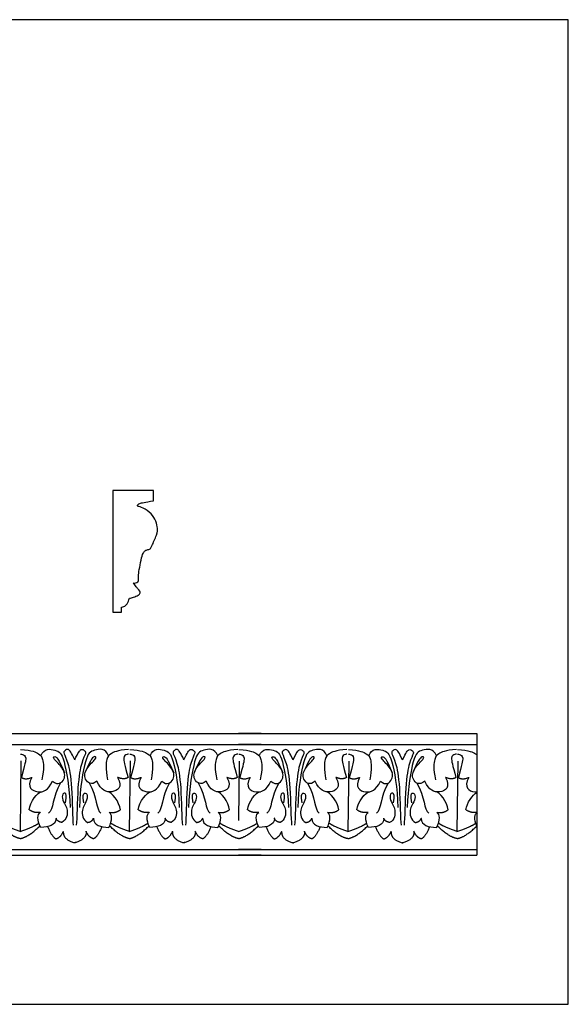
# Model space of a CAD drawing. Units: millimetres. Extents: x -15398 to -13714, y 16589 to 17318.
# Drawn here: x -14120 to -13714, y 16589 to 17318 of the extents above; entities that cross this region are included whole.
import ezdxf

# ---------------------------------------------------------------- set-up
doc = ezdxf.new("R2010")
doc.units = ezdxf.units.MM
doc.header["$MEASUREMENT"] = 0
doc.layers.add('Default', color=7, linetype='Continuous', true_color=0x000000)

msp = doc.modelspace()

# ---------------------------------------------------------------- linework, layer by layer
at = {"layer": 'Default'}
for p, q in [((-13781.73, 16789.48), (-13781.73, 16699.48)), ((-14118.64, 16769.27), (-14119.33, 16717.05)), ((-14037.98, 16769.27), (-14038.67, 16717.05)), ((-13957.31, 16769.23), (-13957.89, 16725.32)), ((-13876.43, 16769.23), (-13877.12, 16717.02)), ((-13795.77, 16769.23), (-13796.46, 16717.02))]:
    msp.add_line(p, q, dxfattribs=at)
for points in [[(-15397.7, 16589.27), (-13714.23, 16589.27), (-13714.23, 17317.59), (-15397.7, 17317.59), (-15397.7, 16589.27)], [(-14020.68, 16961.74), (-14020.68, 16969.25), (-14050.75, 16969.25), (-14050.75, 16879.25), (-14044.39, 16879.25), (-14044.39, 16882.99)]]:
    msp.add_lwpolyline(points, dxfattribs=at)
for points in [[(-15312.59, 16789.48, 0), (-15329.22, 16789.48, 0), (-13957.89, 16789.48, 0)], [(-13941.27, 16789.48, 0), (-13957.89, 16789.48, 0), (-13781.73, 16789.48, 0)], [(-15312.59, 16781.56, 0), (-15329.22, 16781.56, 0), (-13957.89, 16781.56, 0)], [(-13941.27, 16781.56, 0), (-13957.89, 16781.56, 0), (-13781.73, 16781.56, 0)], [(-15312.59, 16703.9, 0), (-15329.22, 16703.9, 0), (-13957.89, 16703.9, 0)], [(-13941.27, 16703.9, 0), (-13957.89, 16703.9, 0), (-13781.73, 16703.9, 0)], [(-15312.59, 16699.48, 0), (-15329.22, 16699.48, 0), (-13957.89, 16699.48, 0)], [(-13941.27, 16699.48, 0), (-13957.89, 16699.48, 0), (-13781.73, 16699.48, 0)]]:
    msp.add_polyline3d(points, dxfattribs=at)
for points, degree in [([(-14035.65, 16900.78), (-14033.04, 16901.05), (-14031.7, 16902.16), (-14031.7, 16903.46), (-14031.9, 16907.85), (-14030.61, 16913.92), (-14029.09, 16921.76), (-14027.68, 16924.17), (-14026.21, 16925.5), (-14023.33, 16925.68), (-14022.43, 16926.96), (-14017.9, 16937.54), (-14017.47, 16940.99), (-14018.66, 16946.61), (-14021.91, 16952.28), (-14028.81, 16957), (-14032.73, 16957.57), (-14032.68, 16958.37), (-14031.83, 16959.79), (-14027.11, 16960.64), (-14020.68, 16961.74)], 3), ([(-14044.39, 16882.99), (-14042.99, 16883.18), (-14041.12, 16884.33), (-14040.01, 16885.44), (-14039.09, 16887.46), (-14038.67, 16889.61), (-14038.09, 16889.61), (-14034.61, 16890.72), (-14031.02, 16892.21), (-14030.29, 16894.08), (-14031.4, 16895.73), (-14033.35, 16897.72), (-14034.88, 16900.24), (-14035.65, 16900.78)], 3), ([(-14103.85, 16773.08), (-14101.72, 16778.98), (-14091.92, 16777.34), (-14087.07, 16774.31), (-14082.84, 16749.93), (-14082.29, 16734.86)], 3), ([(-14078.89, 16770.14), (-14081.49, 16775.49), (-14083.71, 16778.82), (-14086.38, 16776.75), (-14087.57, 16775.49), (-14083.93, 16769.11), (-14080.82, 16753.08), (-14080.52, 16726.45), (-14080, 16721.7)], 3), ([(-14078.89, 16770.14), (-14076.29, 16775.49), (-14074.07, 16778.82), (-14071.4, 16776.75), (-14070.21, 16775.49), (-14073.84, 16769.11), (-14076.96, 16753.08), (-14077.26, 16726.45), (-14077.78, 16721.7)], 3), ([(-14053.93, 16773.08), (-14056.06, 16778.98), (-14065.86, 16777.34), (-14070.71, 16774.31), (-14074.93, 16749.93), (-14075.49, 16734.86)], 3), ([(-14023.18, 16773.08), (-14021.06, 16778.98), (-14011.26, 16777.34), (-14006.41, 16774.31), (-14002.18, 16749.93), (-14001.62, 16734.86)], 3), ([(-13998.23, 16770.14), (-14000.82, 16775.49), (-14003.05, 16778.82), (-14005.72, 16776.75), (-14006.91, 16775.49), (-14003.27, 16769.11), (-14000.15, 16753.08), (-13999.86, 16726.45), (-13999.34, 16721.7)], 3), ([(-13998.23, 16770.14), (-13995.63, 16775.49), (-13993.4, 16778.82), (-13990.73, 16776.75), (-13989.55, 16775.49), (-13993.18, 16769.11), (-13996.3, 16753.08), (-13996.59, 16726.45), (-13997.11, 16721.7)], 3), ([(-13973.27, 16773.08), (-13975.39, 16778.98), (-13985.19, 16777.34), (-13990.05, 16774.31), (-13994.27, 16749.93), (-13994.83, 16734.86)], 3), ([(-13942.52, 16773.04), (-13940.4, 16778.95), (-13930.6, 16777.3), (-13925.74, 16774.28), (-13921.52, 16749.9), (-13920.96, 16734.82)], 3), ([(-13917.56, 16770.11), (-13920.16, 16775.45), (-13922.38, 16778.79), (-13925.05, 16776.71), (-13926.24, 16775.45), (-13922.61, 16769.07), (-13919.49, 16753.05), (-13919.19, 16726.42), (-13918.68, 16721.67)], 3), ([(-13917.56, 16770.11), (-13914.97, 16775.45), (-13912.74, 16778.79), (-13910.07, 16776.71), (-13908.88, 16775.45), (-13912.52, 16769.07), (-13915.63, 16753.05), (-13915.93, 16726.42), (-13916.45, 16721.67)], 3), ([(-13892.61, 16773.04), (-13894.73, 16778.95), (-13904.53, 16777.3), (-13909.38, 16774.28), (-13913.61, 16749.9), (-13914.17, 16734.82)], 3), ([(-13861.64, 16773.04), (-13859.51, 16778.95), (-13849.71, 16777.3), (-13844.86, 16774.28), (-13840.63, 16749.9), (-13840.08, 16734.82)], 3), ([(-13836.68, 16770.11), (-13839.28, 16775.45), (-13841.5, 16778.79), (-13844.17, 16776.71), (-13845.36, 16775.45), (-13841.72, 16769.07), (-13838.61, 16753.05), (-13838.31, 16726.42), (-13837.79, 16721.67)], 3), ([(-13836.68, 16770.11), (-13834.08, 16775.45), (-13831.86, 16778.79), (-13829.19, 16776.71), (-13828, 16775.45), (-13831.64, 16769.07), (-13834.75, 16753.05), (-13835.05, 16726.42), (-13835.57, 16721.67)], 3), ([(-13811.72, 16773.04), (-13813.85, 16778.95), (-13823.65, 16777.3), (-13828.5, 16774.28), (-13832.73, 16749.9), (-13833.28, 16734.82)], 3), ([(-14095.24, 16754.39), (-14091.28, 16750.77), (-14085.07, 16755.59), (-14086.97, 16763.87), (-14095.41, 16771.45), (-14094.21, 16773.17), (-14090.93, 16771.45), (-14086.45, 16760.42)], 3), ([(-14062.54, 16754.39), (-14066.5, 16750.77), (-14072.71, 16755.59), (-14070.81, 16763.87), (-14062.37, 16771.45), (-14063.57, 16773.17), (-14066.85, 16771.45), (-14071.33, 16760.42)], 3), ([(-14014.58, 16754.39), (-14010.61, 16750.77), (-14004.41, 16755.59), (-14006.3, 16763.87), (-14014.75, 16771.45), (-14013.54, 16773.17), (-14010.27, 16771.45), (-14005.79, 16760.42)], 3), ([(-13981.88, 16754.39), (-13985.84, 16750.77), (-13992.04, 16755.59), (-13990.15, 16763.87), (-13981.7, 16771.45), (-13982.91, 16773.17), (-13986.18, 16771.45), (-13990.66, 16760.42)], 3), ([(-13933.91, 16754.36), (-13929.95, 16750.74), (-13923.75, 16755.56), (-13925.64, 16763.83), (-13934.09, 16771.42), (-13932.88, 16773.14), (-13929.6, 16771.42), (-13925.12, 16760.39)], 3), ([(-13901.21, 16754.36), (-13905.18, 16750.74), (-13911.38, 16755.56), (-13909.48, 16763.83), (-13901.04, 16771.42), (-13902.25, 16773.14), (-13905.52, 16771.42), (-13910, 16760.39)], 3), ([(-13853.03, 16754.36), (-13849.07, 16750.74), (-13842.86, 16755.56), (-13844.76, 16763.83), (-13853.2, 16771.42), (-13852, 16773.14), (-13848.72, 16771.42), (-13844.24, 16760.39)], 3), ([(-13820.33, 16754.36), (-13824.29, 16750.74), (-13830.5, 16755.56), (-13828.6, 16763.83), (-13820.16, 16771.42), (-13821.36, 16773.14), (-13824.64, 16771.42), (-13829.12, 16760.39)], 3), ([(-14118.33, 16757.15), (-14115.57, 16755.08), (-14110.58, 16757.15)], 2), ([(-14110.58, 16757.15), (-14114.71, 16749.56), (-14105.92, 16744.57), (-14098.51, 16747.32), (-14095.24, 16754.39)], 3), ([(-14089.5, 16752.99), (-14095.54, 16742.31), (-14094.56, 16733.52), (-14098.19, 16730.59)], 3), ([(-14068.27, 16752.99), (-14062.24, 16742.31), (-14063.22, 16733.52), (-14059.59, 16730.59)], 3), ([(-14047.2, 16757.15), (-14043.07, 16749.56), (-14051.85, 16744.57), (-14059.26, 16747.32), (-14062.54, 16754.39)], 3), ([(-14039.45, 16757.15), (-14042.2, 16755.08), (-14047.2, 16757.15)], 2), ([(-14037.67, 16757.15), (-14034.91, 16755.08), (-14029.91, 16757.15)], 2), ([(-14029.91, 16757.15), (-14034.05, 16749.56), (-14025.26, 16744.57), (-14017.85, 16747.32), (-14014.58, 16754.39)], 3), ([(-14008.84, 16752.99), (-14014.87, 16742.31), (-14013.9, 16733.52), (-14017.53, 16730.59)], 3), ([(-13987.61, 16752.99), (-13981.58, 16742.31), (-13982.56, 16733.52), (-13978.93, 16730.59)], 3), ([(-13966.54, 16757.15), (-13962.4, 16749.56), (-13971.19, 16744.57), (-13978.6, 16747.32), (-13981.88, 16754.39)], 3), ([(-13958.78, 16757.15), (-13961.54, 16755.08), (-13966.54, 16757.15)], 2), ([(-13957.01, 16757.11), (-13954.25, 16755.04), (-13949.25, 16757.11)], 2), ([(-13949.25, 16757.11), (-13953.39, 16749.53), (-13944.6, 16744.53), (-13937.19, 16747.29), (-13933.91, 16754.36)], 3), ([(-13928.18, 16752.95), (-13934.21, 16742.28), (-13933.23, 16733.49), (-13936.86, 16730.56)], 3), ([(-13906.95, 16752.95), (-13900.91, 16742.28), (-13901.89, 16733.49), (-13898.26, 16730.56)], 3), ([(-13885.87, 16757.11), (-13881.74, 16749.53), (-13890.53, 16744.53), (-13897.94, 16747.29), (-13901.21, 16754.36)], 3), ([(-13878.12, 16757.11), (-13880.88, 16755.04), (-13885.87, 16757.11)], 2), ([(-13876.12, 16757.11), (-13873.37, 16755.04), (-13868.37, 16757.11)], 2), ([(-13868.37, 16757.11), (-13872.5, 16749.53), (-13863.71, 16744.53), (-13856.3, 16747.29), (-13853.03, 16754.36)], 3), ([(-13847.3, 16752.95), (-13853.33, 16742.28), (-13852.35, 16733.49), (-13855.98, 16730.56)], 3), ([(-13826.06, 16752.95), (-13820.03, 16742.28), (-13821.01, 16733.49), (-13817.38, 16730.56)], 3), ([(-13804.99, 16757.11), (-13800.86, 16749.53), (-13809.64, 16744.53), (-13817.05, 16747.29), (-13820.33, 16754.36)], 3), ([(-13797.24, 16757.11), (-13799.99, 16755.04), (-13804.99, 16757.11)], 2), ([(-13795.46, 16757.11), (-13792.7, 16755.04), (-13787.7, 16757.11)], 2), ([(-14112.68, 16733.23), (-14111.94, 16738.86), (-14106.42, 16746.53), (-14103.03, 16746.55)], 3), ([(-14085.68, 16738.35), (-14084.57, 16743.76), (-14086.05, 16746.36), (-14088.57, 16744.43), (-14087.68, 16739.01), (-14083.75, 16734.19), (-14084.57, 16725.73), (-14088.42, 16723.81)], 3), ([(-14072.1, 16738.35), (-14073.21, 16743.76), (-14071.73, 16746.36), (-14069.21, 16744.43), (-14070.1, 16739.01), (-14074.03, 16734.19), (-14073.21, 16725.73), (-14069.35, 16723.81)], 3), ([(-14045.1, 16733.23), (-14045.84, 16738.86), (-14051.36, 16746.53), (-14054.75, 16746.55)], 3), ([(-14032.02, 16733.23), (-14031.28, 16738.86), (-14025.76, 16746.53), (-14022.37, 16746.55)], 3), ([(-14005.02, 16738.35), (-14003.9, 16743.76), (-14005.39, 16746.36), (-14007.91, 16744.43), (-14007.02, 16739.01), (-14003.09, 16734.19), (-14003.9, 16725.73), (-14007.76, 16723.81)], 3), ([(-13991.44, 16738.35), (-13992.55, 16743.76), (-13991.06, 16746.36), (-13988.54, 16744.43), (-13989.43, 16739.01), (-13993.36, 16734.19), (-13992.55, 16725.73), (-13988.69, 16723.81)], 3), ([(-13964.43, 16733.23), (-13965.18, 16738.86), (-13970.69, 16746.53), (-13974.08, 16746.55)], 3), ([(-13951.35, 16733.19), (-13950.61, 16738.83), (-13945.09, 16746.49), (-13941.71, 16746.52)], 3), ([(-13924.35, 16738.31), (-13923.24, 16743.73), (-13924.72, 16746.32), (-13927.25, 16744.4), (-13926.36, 16738.98), (-13922.42, 16734.16), (-13923.24, 16725.7), (-13927.1, 16723.77)], 3), ([(-13910.77, 16738.31), (-13911.89, 16743.73), (-13910.4, 16746.32), (-13907.88, 16744.4), (-13908.77, 16738.98), (-13912.7, 16734.16), (-13911.89, 16725.7), (-13908.03, 16723.77)], 3), ([(-13883.77, 16733.19), (-13884.51, 16738.83), (-13890.03, 16746.49), (-13893.42, 16746.52)], 3), ([(-13870.47, 16733.19), (-13869.73, 16738.83), (-13864.21, 16746.49), (-13860.82, 16746.52)], 3), ([(-13843.47, 16738.31), (-13842.36, 16743.73), (-13843.84, 16746.32), (-13846.36, 16744.4), (-13845.47, 16738.98), (-13841.54, 16734.16), (-13842.36, 16725.7), (-13846.21, 16723.77)], 3), ([(-13829.89, 16738.31), (-13831, 16743.73), (-13829.52, 16746.32), (-13827, 16744.4), (-13827.89, 16738.98), (-13831.82, 16734.16), (-13831, 16725.7), (-13827.14, 16723.77)], 3), ([(-13802.89, 16733.19), (-13803.63, 16738.83), (-13809.15, 16746.49), (-13812.54, 16746.52)], 3), ([(-13789.81, 16733.19), (-13789.17, 16738.02), (-13785.03, 16744.34), (-13781.73, 16746.07)], 3), ([(-14104.23, 16731.3), (-14108.82, 16730.41), (-14112.68, 16733.23)], 2), ([(-14104, 16720.17), (-14106.97, 16725.59), (-14106.6, 16729.96), (-14104.23, 16731.3)], 3), ([(-14053.78, 16720.17), (-14050.81, 16725.59), (-14051.18, 16729.96), (-14053.55, 16731.3)], 3), ([(-14053.55, 16731.3), (-14048.95, 16730.41), (-14045.1, 16733.23)], 2), ([(-14023.56, 16731.3), (-14028.16, 16730.41), (-14032.02, 16733.23)], 2), ([(-14023.34, 16720.17), (-14026.31, 16725.59), (-14025.94, 16729.96), (-14023.56, 16731.3)], 3), ([(-13973.11, 16720.17), (-13970.15, 16725.59), (-13970.52, 16729.96), (-13972.89, 16731.3)], 3), ([(-13972.89, 16731.3), (-13968.29, 16730.41), (-13964.43, 16733.23)], 2), ([(-13942.9, 16731.27), (-13947.5, 16730.37), (-13951.35, 16733.19)], 2), ([(-13942.68, 16720.14), (-13945.64, 16725.55), (-13945.27, 16729.93), (-13942.9, 16731.27)], 3), ([(-13892.45, 16720.14), (-13889.48, 16725.55), (-13889.85, 16729.93), (-13892.23, 16731.27)], 3), ([(-13892.23, 16731.27), (-13887.63, 16730.37), (-13883.77, 16733.19)], 2), ([(-13862.02, 16731.27), (-13866.61, 16730.37), (-13870.47, 16733.19)], 2), ([(-13861.79, 16720.14), (-13864.76, 16725.55), (-13864.39, 16729.93), (-13862.02, 16731.27)], 3), ([(-13811.57, 16720.14), (-13808.6, 16725.55), (-13808.97, 16729.93), (-13811.34, 16731.27)], 3), ([(-13811.34, 16731.27), (-13806.74, 16730.37), (-13802.89, 16733.19)], 2), ([(-13781.35, 16731.27), (-13785.95, 16730.37), (-13789.81, 16733.19)], 2), ([(-13781.73, 16721.31), (-13784.03, 16726.18), (-13783.55, 16730.03), (-13781.35, 16731.27)], 3), ([(-14119.11, 16717.05), (-14128.45, 16720.16), (-14133.04, 16723.3)], 2), ([(-14119.33, 16717.05), (-14109.99, 16720.16), (-14105.4, 16723.3)], 2), ([(-14092.72, 16726.86), (-14092.8, 16721.58), (-14098.14, 16720.24), (-14104, 16720.17)], 3), ([(-14088.37, 16723.83), (-14091.84, 16724.25), (-14092.8, 16727.07)], 2), ([(-14069.41, 16723.83), (-14065.94, 16724.25), (-14064.98, 16727.07)], 2), ([(-14065.05, 16726.86), (-14064.98, 16721.58), (-14059.64, 16720.24), (-14053.78, 16720.17)], 3), ([(-14038.45, 16717.05), (-14047.79, 16720.16), (-14052.38, 16723.3)], 2), ([(-14038.67, 16717.05), (-14029.32, 16720.16), (-14024.74, 16723.3)], 2), ([(-14012.06, 16726.86), (-14012.14, 16721.58), (-14017.48, 16720.24), (-14023.34, 16720.17)], 3), ([(-14007.7, 16723.83), (-14011.17, 16724.25), (-14012.14, 16727.07)], 2), ([(-13988.75, 16723.83), (-13985.28, 16724.25), (-13984.31, 16727.07)], 2), ([(-13984.39, 16726.86), (-13984.31, 16721.58), (-13978.97, 16720.24), (-13973.11, 16720.17)], 3), ([(-13957.89, 16717.09), (-13967.15, 16720.18), (-13971.72, 16723.3)], 2), ([(-13957.89, 16717.06), (-13948.63, 16720.15), (-13944.07, 16723.26)], 2), ([(-13931.4, 16726.83), (-13931.47, 16721.55), (-13936.82, 16720.21), (-13942.68, 16720.14)], 3), ([(-13927.04, 16723.8), (-13930.51, 16724.22), (-13931.47, 16727.04)], 2), ([(-13908.09, 16723.8), (-13904.62, 16724.22), (-13903.65, 16727.04)], 2), ([(-13903.73, 16726.83), (-13903.65, 16721.55), (-13898.31, 16720.21), (-13892.45, 16720.14)], 3), ([(-13877.12, 16717.02), (-13886.46, 16720.13), (-13891.05, 16723.26)], 2), ([(-13877.12, 16717.02), (-13867.78, 16720.13), (-13863.19, 16723.26)], 2), ([(-13850.52, 16726.83), (-13850.59, 16721.55), (-13855.93, 16720.21), (-13861.79, 16720.14)], 3), ([(-13846.16, 16723.8), (-13849.63, 16724.22), (-13850.59, 16727.04)], 2), ([(-13827.2, 16723.8), (-13823.73, 16724.22), (-13822.77, 16727.04)], 2), ([(-13822.84, 16726.83), (-13822.77, 16721.55), (-13817.43, 16720.21), (-13811.57, 16720.14)], 3), ([(-13796.24, 16717.02), (-13805.58, 16720.13), (-13810.17, 16723.26)], 2), ([(-13796.46, 16717.02), (-13787.12, 16720.13), (-13782.53, 16723.26)], 2), ([(-14119.22, 16711.85), (-14125.44, 16712.98), (-14133.85, 16721.33)], 2), ([(-14119.22, 16711.85), (-14113, 16712.98), (-14104.59, 16721.33)], 2), ([(-14098.92, 16720.67), (-14095.8, 16713.24), (-14092.87, 16711.68)], 2), ([(-14092.87, 16711.68), (-14089.39, 16712.41), (-14087.28, 16717.27)], 2), ([(-14087.32, 16717.19), (-14087.83, 16711.04), (-14078.49, 16708.66)], 2), ([(-14070.46, 16717.19), (-14069.95, 16711.04), (-14079.29, 16708.66)], 2), ([(-14064.91, 16711.68), (-14068.39, 16712.41), (-14070.5, 16717.27)], 2), ([(-14058.86, 16720.67), (-14061.98, 16713.24), (-14064.91, 16711.68)], 2), ([(-14038.56, 16711.85), (-14044.78, 16712.98), (-14053.19, 16721.33)], 2), ([(-14038.56, 16711.85), (-14032.34, 16712.98), (-14023.93, 16721.33)], 2), ([(-14018.26, 16720.67), (-14015.14, 16713.24), (-14012.21, 16711.68)], 2), ([(-14012.21, 16711.68), (-14008.72, 16712.41), (-14006.62, 16717.27)], 2), ([(-14006.65, 16717.19), (-14007.17, 16711.04), (-13997.83, 16708.66)], 2), ([(-13989.8, 16717.19), (-13989.28, 16711.04), (-13998.63, 16708.66)], 2), ([(-13984.25, 16711.68), (-13987.73, 16712.41), (-13989.83, 16717.27)], 2), ([(-13978.19, 16720.67), (-13981.32, 16713.24), (-13984.25, 16711.68)], 2), ([(-13957.89, 16711.85), (-13964.11, 16712.98), (-13972.52, 16721.33)], 2), ([(-13957.89, 16711.82), (-13951.68, 16712.95), (-13943.27, 16721.29)], 2), ([(-13937.59, 16720.63), (-13934.47, 16713.21), (-13931.54, 16711.65)], 2), ([(-13931.54, 16711.65), (-13928.06, 16712.38), (-13925.96, 16717.23)], 2), ([(-13925.99, 16717.16), (-13926.5, 16711.01), (-13917.16, 16708.63)], 2), ([(-13909.14, 16717.16), (-13908.62, 16711.01), (-13917.96, 16708.63)], 2), ([(-13903.58, 16711.65), (-13907.06, 16712.38), (-13909.17, 16717.23)], 2), ([(-13897.53, 16720.63), (-13900.65, 16713.21), (-13903.58, 16711.65)], 2), ([(-13877.23, 16711.82), (-13883.45, 16712.95), (-13891.86, 16721.29)], 2), ([(-13877.01, 16711.82), (-13870.79, 16712.95), (-13862.38, 16721.29)], 2), ([(-13856.71, 16720.63), (-13853.59, 16713.21), (-13850.66, 16711.65)], 2), ([(-13850.66, 16711.65), (-13847.18, 16712.38), (-13845.07, 16717.23)], 2), ([(-13845.11, 16717.16), (-13845.62, 16711.01), (-13836.28, 16708.63)], 2), ([(-13828.25, 16717.16), (-13827.74, 16711.01), (-13837.08, 16708.63)], 2), ([(-13822.7, 16711.65), (-13826.18, 16712.38), (-13828.29, 16717.23)], 2), ([(-13816.65, 16720.63), (-13819.77, 16713.21), (-13822.7, 16711.65)], 2), ([(-13796.35, 16711.82), (-13802.57, 16712.95), (-13810.98, 16721.29)], 2), ([(-13796.35, 16711.82), (-13790.13, 16712.95), (-13781.72, 16721.29)], 2)]:
    msp.add_open_spline(points, degree=degree, dxfattribs=at)
for points, knots in [([(-14118.89, 16777.83), (-14110.19, 16777.17), (-14104.73, 16774.29), (-14102.55, 16772.02), (-14101.45, 16763.69), (-14103.19, 16755.36)], [0.134462, 0.134462, 0.134462, 0.134462, 5.296202, 10.592404, 15.888606, 15.888606, 15.888606, 15.888606]), ([(-14118.89, 16774.28), (-14118.43, 16774.27), (-14116.8, 16774.03), (-14114.2, 16772.66), (-14115.75, 16766.45), (-14118.33, 16757.15)], [9.655686, 9.655686, 9.655686, 9.655686, 11.09902, 14.798694, 18.498367, 18.498367, 18.498367, 18.498367]), ([(-14039.11, 16777.82), (-14047.63, 16777.15), (-14053.06, 16774.29), (-14055.23, 16772.02), (-14056.33, 16763.69), (-14054.59, 16755.36)], [0.177315, 0.177315, 0.177315, 0.177315, 5.296202, 10.592404, 15.888606, 15.888606, 15.888606, 15.888606]), ([(-14039.11, 16774.27), (-14039.49, 16774.25), (-14041.04, 16773.99), (-14043.58, 16772.66), (-14042.03, 16766.45), (-14039.45, 16757.15)], [9.883168, 9.883168, 9.883168, 9.883168, 11.09902, 14.798694, 18.498367, 18.498367, 18.498367, 18.498367]), ([(-14038.23, 16777.83), (-14029.53, 16777.17), (-14024.06, 16774.29), (-14021.88, 16772.02), (-14020.78, 16763.69), (-14022.52, 16755.36)], [0.134462, 0.134462, 0.134462, 0.134462, 5.296202, 10.592404, 15.888606, 15.888606, 15.888606, 15.888606]), ([(-14038.23, 16774.28), (-14037.77, 16774.27), (-14036.14, 16774.03), (-14033.53, 16772.66), (-14035.08, 16766.45), (-14037.67, 16757.15)], [9.655686, 9.655686, 9.655686, 9.655686, 11.09902, 14.798694, 18.498367, 18.498367, 18.498367, 18.498367]), ([(-13958.44, 16777.82), (-13966.97, 16777.15), (-13972.4, 16774.29), (-13974.57, 16772.02), (-13975.67, 16763.69), (-13973.93, 16755.36)], [0.177315, 0.177315, 0.177315, 0.177315, 5.296202, 10.592404, 15.888606, 15.888606, 15.888606, 15.888606]), ([(-13958.44, 16774.27), (-13958.83, 16774.25), (-13960.38, 16773.99), (-13962.92, 16772.66), (-13961.37, 16766.45), (-13958.78, 16757.15)], [9.883168, 9.883168, 9.883168, 9.883168, 11.09902, 14.798694, 18.498367, 18.498367, 18.498367, 18.498367]), ([(-13957.56, 16777.8), (-13948.86, 16777.14), (-13943.4, 16774.26), (-13941.22, 16771.99), (-13940.12, 16763.66), (-13941.86, 16755.32)], [0.134462, 0.134462, 0.134462, 0.134462, 5.296202, 10.592404, 15.888606, 15.888606, 15.888606, 15.888606]), ([(-13957.56, 16774.25), (-13957.11, 16774.24), (-13955.48, 16774), (-13952.87, 16772.62), (-13954.42, 16766.42), (-13957.01, 16757.11)], [9.655686, 9.655686, 9.655686, 9.655686, 11.09902, 14.798694, 18.498367, 18.498367, 18.498367, 18.498367]), ([(-13877.78, 16777.79), (-13886.31, 16777.11), (-13891.73, 16774.26), (-13893.91, 16771.99), (-13895, 16763.66), (-13893.26, 16755.32)], [0.177315, 0.177315, 0.177315, 0.177315, 5.296202, 10.592404, 15.888606, 15.888606, 15.888606, 15.888606]), ([(-13877.78, 16774.24), (-13878.16, 16774.22), (-13879.71, 16773.96), (-13882.26, 16772.62), (-13880.7, 16766.42), (-13878.12, 16757.11)], [9.883168, 9.883168, 9.883168, 9.883168, 11.09902, 14.798694, 18.498367, 18.498367, 18.498367, 18.498367]), ([(-13876.68, 16777.8), (-13867.98, 16777.14), (-13862.52, 16774.26), (-13860.34, 16771.99), (-13859.24, 16763.66), (-13860.98, 16755.32)], [0.134462, 0.134462, 0.134462, 0.134462, 5.296202, 10.592404, 15.888606, 15.888606, 15.888606, 15.888606]), ([(-13876.68, 16774.25), (-13876.22, 16774.24), (-13874.6, 16774), (-13871.99, 16772.62), (-13873.54, 16766.42), (-13876.12, 16757.11)], [9.655686, 9.655686, 9.655686, 9.655686, 11.09902, 14.798694, 18.498367, 18.498367, 18.498367, 18.498367]), ([(-13796.9, 16777.79), (-13805.42, 16777.11), (-13810.85, 16774.26), (-13813.02, 16771.99), (-13814.12, 16763.66), (-13812.38, 16755.32)], [0.177315, 0.177315, 0.177315, 0.177315, 5.296202, 10.592404, 15.888606, 15.888606, 15.888606, 15.888606]), ([(-13796.9, 16774.24), (-13797.28, 16774.22), (-13798.83, 16773.96), (-13801.37, 16772.62), (-13799.82, 16766.42), (-13797.24, 16757.11)], [9.883168, 9.883168, 9.883168, 9.883168, 11.09902, 14.798694, 18.498367, 18.498367, 18.498367, 18.498367]), ([(-13796.02, 16777.8), (-13787.32, 16777.14), (-13783.91, 16775.34), (-13782.06, 16774.08), (-13781.73, 16773.81)], [0.134462, 0.134462, 0.134462, 0.134462, 5.296202, 6.658867, 6.658867, 6.658867, 6.658867]), ([(-13796.02, 16774.25), (-13795.56, 16774.24), (-13793.93, 16774), (-13791.32, 16772.62), (-13792.87, 16766.42), (-13795.46, 16757.11)], [9.655686, 9.655686, 9.655686, 9.655686, 11.09902, 14.798694, 18.498367, 18.498367, 18.498367, 18.498367]), ([(-13787.7, 16757.11), (-13791.84, 16749.53), (-13786.84, 16746.68), (-13782.28, 16746.35), (-13781.73, 16746.36)], [0, 0, 0, 0, 7.669685, 8.734596, 8.734596, 8.734596, 8.734596])]:
    msp.add_open_spline(points, degree=3, knots=knots, dxfattribs=at)

doc.saveas('drawing.dxf')
